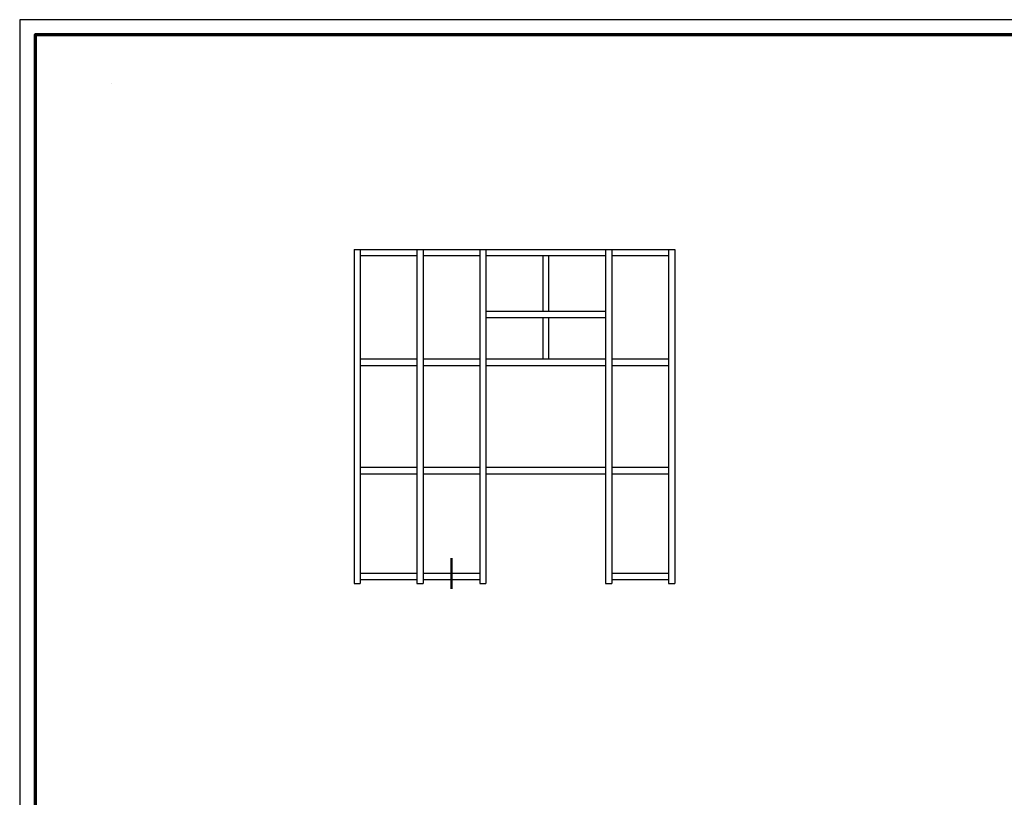
# Model space of a CAD drawing. Units: millimetres. Extents: x 2530 to 23610, y -334 to 3711.
# Drawn here: x 3850 to 4171, y 253 to 507 of the extents above; entities that cross this region are included whole.
import ezdxf

# ---------------------------------------------------------------- set-up
doc = ezdxf.new("R2010")
doc.units = ezdxf.units.MM
doc.linetypes.add('ACAD_ISO10W100', pattern=[18, 12, -3, 0, -3])
doc.linetypes.add('AUSGEZOGEN', pattern=[0])
doc.layers.add('nicht drucken', color=6, linetype='Continuous', plot=False)
doc.layers.add('RAHMEN', color=7, linetype='AUSGEZOGEN')
for name, color, linetype, lineweight in [('Rahmen (ISO)', 7, 'Continuous', 70), ('S03_AL_Kontur', 255, 'Continuous', 35), ('S19_Schnittlinie_dünn', 1, 'ACAD_ISO10W100', 50), ('S23_Konstruktion_025', 5, 'Continuous', 25)]:
    doc.layers.add(name, color=color, linetype=linetype, lineweight=lineweight)

# ---------------------------------------------------------------- blocks, each defined once
blk = doc.blocks.new('Rahmen A0 BK')
at = {"layer": 'nicht drucken'}
blk.add_lwpolyline([(0, 0), (1189, 0), (1189, 841), (0, 841)], close=True, dxfattribs=at)
at = {"layer": 'Rahmen (ISO)'}
blk.add_lwpolyline([(5, 5), (1184, 5), (1184, 836), (5, 836)], close=True, dxfattribs=at)

msp = doc.modelspace()

# ---------------------------------------------------------------- linework, layer by layer
at = {"layer": 'S03_AL_Kontur', "lineweight": 0}
msp.add_line((3880, 486.07), (3880, 486.07), dxfattribs=at)
msp.add_line((3880, 486.07), (3880, 486.07), dxfattribs=at)
msp.add_line((3880, 486.07), (3880, 486.07), dxfattribs=at)
msp.add_line((3880, 486.07), (3880, 486.07), dxfattribs=at)
at = {"layer": 'S19_Schnittlinie_dünn'}
msp.add_line((3991.01, 331.13), (3991.01, 321.13), dxfattribs=at)
at = {"layer": 'S23_Konstruktion_025'}
for p, q in [((3959.24, 431.83), (3959.24, 322.85)), ((3959.24, 431.83), (4063.79, 431.83)), ((3961.24, 431.83), (3961.24, 322.85)), ((3979.75, 431.83), (3979.75, 322.85)), ((3981.75, 431.83), (3981.75, 322.85)), ((4000.26, 431.83), (4000.26, 322.85)), ((4002.26, 431.83), (4002.26, 322.85)), ((4041.28, 431.83), (4041.28, 322.85)), ((4043.28, 431.83), (4043.28, 322.85)), ((4061.79, 431.83), (4061.79, 322.85)), ((4063.79, 431.83), (4063.79, 322.85)), ((3961.24, 429.83), (3979.75, 429.83)), ((3981.75, 429.83), (4000.26, 429.83)), ((4002.26, 429.83), (4041.28, 429.83)), ((4020.78, 429.83), (4020.78, 411.65)), ((4022.78, 411.65), (4022.78, 429.83)), ((4043.28, 429.83), (4061.79, 429.83)), ((4041.28, 411.65), (4002.26, 411.65)), ((4002.26, 409.65), (4041.28, 409.65)), ((4020.78, 409.65), (4020.78, 396)), ((4022.78, 396), (4022.78, 409.65)), ((3979.75, 396), (3961.24, 396)), ((4000.26, 396), (3981.75, 396)), ((4041.28, 396), (4002.26, 396)), ((4061.79, 396), (4043.28, 396)), ((3961.24, 394), (3979.75, 394)), ((3981.75, 394), (4000.26, 394)), ((4002.26, 394), (4041.28, 394)), ((4043.28, 394), (4061.79, 394)), ((3979.75, 360.67), (3961.24, 360.67)), ((4000.26, 360.67), (3981.75, 360.67)), ((4041.28, 360.67), (4002.26, 360.67)), ((4061.79, 360.67), (4043.28, 360.67)), ((3961.24, 358.67), (3979.75, 358.67)), ((3981.75, 358.67), (4000.26, 358.67)), ((4002.26, 358.67), (4041.28, 358.67)), ((4043.28, 358.67), (4061.79, 358.67)), ((3979.75, 326.13), (3961.24, 326.13)), ((4000.26, 326.13), (3981.75, 326.13)), ((4061.79, 326.13), (4043.28, 326.13)), ((3959.24, 322.85), (3961.24, 322.85)), ((3961.24, 324.13), (3979.75, 324.13)), ((3979.75, 322.85), (3981.75, 322.85)), ((3981.75, 324.13), (4000.26, 324.13)), ((4000.26, 322.85), (4002.26, 322.85)), ((4041.28, 322.85), (4043.28, 322.85)), ((4043.28, 324.13), (4061.79, 324.13)), ((4061.79, 322.85), (4063.79, 322.85))]:
    msp.add_line(p, q, dxfattribs=at)

# ---------------------------------------------------------------- block references
at = {"layer": 'RAHMEN'}
msp.add_blockref('Rahmen A0 BK', (3850.21, -334.18), dxfattribs=at)

doc.saveas('drawing.dxf')
